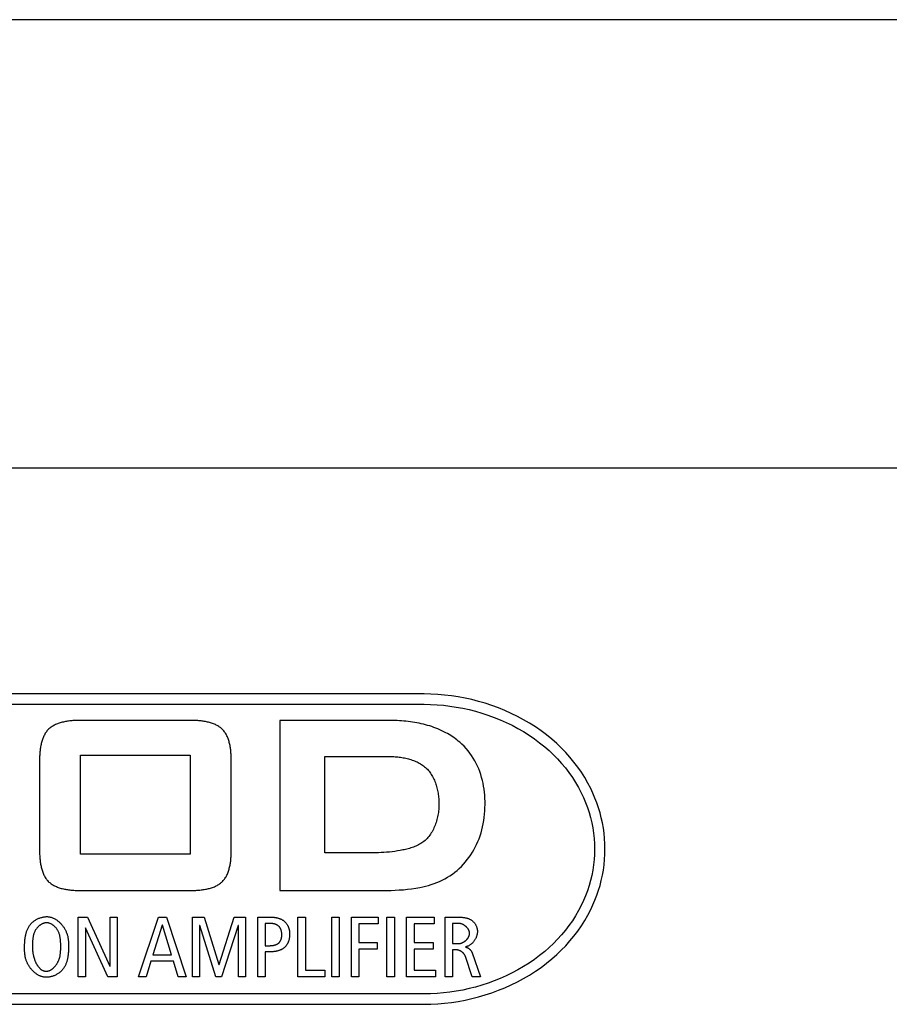
# Model space of a CAD drawing. Units: millimetres. Extents: x -608 to 1529, y -501 to 823.
# Drawn here: x 1341 to 1366, y 207 to 236 of the extents above; entities that cross this region are included whole.
import ezdxf

# ---------------------------------------------------------------- set-up
doc = ezdxf.new("R2010")
doc.units = ezdxf.units.MM
doc.header["$LTSCALE"] = 23.1
doc.layers.get('0').update_dxf_attribs({"linetype": 'CONTINUOUS'})
doc.layers.add('006-VIKA', color=7, linetype='CONTINUOUS')

msp = doc.modelspace()

# ---------------------------------------------------------------- linework, layer by layer
at = {"color": 7, "linetype": 'Continuous'}
for p, q in [((1352.467, 216.295), (1317.185, 216.295)), ((1318.647, 215.995), (1352.467, 215.995)), ((1345.69, 215.53), (1342.487, 215.53)), ((1351.429, 215.53), (1348.284, 215.53)), ((1348.284, 215.53), (1348.284, 210.595)), ((1342.498, 214.523), (1345.679, 214.523)), ((1342.498, 211.647), (1342.498, 214.523)), ((1345.679, 214.523), (1345.679, 211.647)), ((1349.585, 214.483), (1351.438, 214.483)), ((1349.585, 211.687), (1349.585, 214.483)), ((1341.308, 214.31), (1341.308, 211.815)), ((1346.873, 211.815), (1346.873, 214.31)), ((1345.679, 211.647), (1342.498, 211.647)), ((1350.91, 211.687), (1349.585, 211.687)), ((1342.487, 210.595), (1345.69, 210.595)), ((1348.284, 210.595), (1351.147, 210.595)), ((1342.433, 209.82), (1342.703, 209.82)), ((1342.433, 208.096), (1342.433, 209.82)), ((1342.703, 209.82), (1343.352, 208.397)), ((1343.357, 209.82), (1343.565, 209.82)), ((1343.357, 208.397), (1343.357, 209.82)), ((1343.565, 209.82), (1343.565, 208.096)), ((1344.181, 208.096), (1344.76, 209.82)), ((1344.868, 209.593), (1344.596, 208.733)), ((1344.76, 209.82), (1344.997, 209.82)), ((1344.873, 209.593), (1344.868, 209.593)), ((1345.138, 208.733), (1344.873, 209.593)), ((1344.997, 209.82), (1345.56, 208.096)), ((1345.745, 209.82), (1346.081, 209.82)), ((1345.745, 208.096), (1345.745, 209.82)), ((1345.957, 209.583), (1345.952, 209.583)), ((1345.952, 209.583), (1345.952, 208.096)), ((1346.427, 208.096), (1345.957, 209.583)), ((1346.081, 209.82), (1346.513, 208.449)), ((1346.518, 208.449), (1346.96, 209.82)), ((1347.074, 209.583), (1346.585, 208.096)), ((1346.96, 209.82), (1347.286, 209.82)), ((1347.079, 209.583), (1347.074, 209.583)), ((1347.079, 208.096), (1347.079, 209.583)), ((1347.286, 209.82), (1347.286, 208.096)), ((1347.641, 209.82), (1348.056, 209.82)), ((1347.641, 208.096), (1347.641, 209.82)), ((1347.982, 209.642), (1347.858, 209.642)), ((1347.858, 209.642), (1347.858, 208.995)), ((1348.804, 209.82), (1349.022, 209.82)), ((1348.804, 208.096), (1348.804, 209.82)), ((1349.022, 209.82), (1349.022, 208.283)), ((1349.785, 209.82), (1350.002, 209.82)), ((1349.785, 208.096), (1349.785, 209.82)), ((1350.002, 209.82), (1350.002, 208.096)), ((1350.357, 209.82), (1351.128, 209.82)), ((1350.357, 208.096), (1350.357, 209.82)), ((1351.128, 209.632), (1350.575, 209.632)), ((1350.575, 209.632), (1350.575, 209.084)), ((1351.128, 209.82), (1351.128, 209.632)), ((1351.385, 209.82), (1351.602, 209.82)), ((1351.385, 208.096), (1351.385, 209.82)), ((1351.602, 209.82), (1351.602, 208.096)), ((1351.957, 209.82), (1352.76, 209.82)), ((1351.957, 208.096), (1351.957, 209.82)), ((1352.76, 209.632), (1352.175, 209.632)), ((1352.175, 209.632), (1352.175, 209.084)), ((1352.76, 209.82), (1352.76, 209.632)), ((1353.076, 209.82), (1353.518, 209.82)), ((1353.076, 208.096), (1353.076, 209.82)), ((1353.466, 209.642), (1353.293, 209.642)), ((1353.293, 209.642), (1353.293, 209.054)), ((1342.646, 209.509), (1342.641, 209.509)), ((1342.641, 209.509), (1342.641, 208.096)), ((1343.295, 208.096), (1342.646, 209.509)), ((1350.575, 209.084), (1351.101, 209.084)), ((1351.101, 209.084), (1351.101, 208.896)), ((1352.175, 209.084), (1352.733, 209.084)), ((1352.733, 209.084), (1352.733, 208.896)), ((1353.293, 209.054), (1353.462, 209.054)), ((1344.596, 208.733), (1345.138, 208.733)), ((1347.858, 208.995), (1347.977, 208.995)), ((1348.005, 208.817), (1347.858, 208.817)), ((1347.858, 208.817), (1347.858, 208.096)), ((1351.101, 208.896), (1350.575, 208.896)), ((1350.575, 208.896), (1350.575, 208.096)), ((1352.733, 208.896), (1352.175, 208.896)), ((1352.175, 208.896), (1352.175, 208.283)), ((1353.392, 208.876), (1353.293, 208.876)), ((1353.293, 208.876), (1353.293, 208.096)), ((1353.857, 208.787), (1354.099, 208.096)), ((1344.537, 208.545), (1344.399, 208.096)), ((1345.194, 208.545), (1344.537, 208.545)), ((1345.333, 208.096), (1345.194, 208.545)), ((1346.513, 208.449), (1346.518, 208.449)), ((1353.864, 208.096), (1353.667, 208.679)), ((1343.352, 208.397), (1343.357, 208.397)), ((1349.022, 208.283), (1349.588, 208.283)), ((1349.588, 208.283), (1349.588, 208.096)), ((1352.175, 208.283), (1352.793, 208.283)), ((1352.793, 208.283), (1352.793, 208.096)), ((1342.641, 208.096), (1342.433, 208.096)), ((1343.565, 208.096), (1343.295, 208.096)), ((1344.399, 208.096), (1344.181, 208.096)), ((1345.56, 208.096), (1345.333, 208.096)), ((1345.952, 208.096), (1345.745, 208.096)), ((1346.585, 208.096), (1346.427, 208.096)), ((1347.286, 208.096), (1347.079, 208.096)), ((1347.858, 208.096), (1347.641, 208.096)), ((1349.588, 208.096), (1348.804, 208.096)), ((1350.002, 208.096), (1349.785, 208.096)), ((1350.575, 208.096), (1350.357, 208.096)), ((1351.602, 208.096), (1351.385, 208.096)), ((1352.793, 208.096), (1351.957, 208.096)), ((1353.293, 208.096), (1353.076, 208.096)), ((1354.099, 208.096), (1353.864, 208.096)), ((1352.467, 207.595), (1318.645, 207.595)), ((1317.183, 207.295), (1352.467, 207.295))]:
    msp.add_line(p, q, dxfattribs=at)
for points in [[(1352.467, 207.295), (1352.665, 207.299), (1352.862, 207.309), (1353.061, 207.326), (1353.259, 207.35), (1353.458, 207.38), (1353.655, 207.417), (1353.852, 207.461), (1354.047, 207.511), (1354.241, 207.568), (1354.433, 207.631), (1354.623, 207.701), (1354.81, 207.777), (1354.994, 207.859), (1355.175, 207.948), (1355.353, 208.043), (1355.526, 208.145), (1355.695, 208.253), (1355.86, 208.367), (1356.02, 208.487), (1356.174, 208.613), (1356.312, 208.735), (1356.445, 208.863), (1356.573, 208.995), (1356.695, 209.132), (1356.812, 209.274), (1356.922, 209.42), (1357.027, 209.57), (1357.125, 209.724), (1357.216, 209.882), (1357.3, 210.044), (1357.364, 210.18), (1357.423, 210.318), (1357.477, 210.458), (1357.526, 210.601), (1357.569, 210.744), (1357.606, 210.89), (1357.639, 211.039), (1357.666, 211.189), (1357.686, 211.341), (1357.701, 211.493), (1357.71, 211.645), (1357.713, 211.798), (1357.71, 211.951), (1357.701, 212.103), (1357.686, 212.255), (1357.666, 212.406), (1357.639, 212.557), (1357.606, 212.706), (1357.569, 212.851), (1357.526, 212.995), (1357.477, 213.137), (1357.423, 213.277), (1357.364, 213.415), (1357.3, 213.551), (1357.216, 213.712), (1357.125, 213.87), (1357.027, 214.024), (1356.922, 214.174), (1356.812, 214.32), (1356.695, 214.462), (1356.573, 214.598), (1356.445, 214.731), (1356.312, 214.858), (1356.174, 214.98), (1356.02, 215.106), (1355.86, 215.226), (1355.695, 215.34), (1355.526, 215.447), (1355.353, 215.549), (1355.175, 215.644), (1354.994, 215.733), (1354.81, 215.815), (1354.623, 215.891), (1354.433, 215.961), (1354.241, 216.024), (1354.047, 216.08), (1353.852, 216.13), (1353.655, 216.174), (1353.457, 216.211), (1353.259, 216.241), (1353.061, 216.265), (1352.862, 216.282), (1352.664, 216.292), (1352.467, 216.295)], [(1352.467, 215.995), (1352.653, 215.992), (1352.84, 215.982), (1353.026, 215.967), (1353.213, 215.945), (1353.4, 215.916), (1353.586, 215.882), (1353.772, 215.841), (1353.956, 215.794), (1354.139, 215.741), (1354.319, 215.682), (1354.498, 215.617), (1354.675, 215.546), (1354.849, 215.469), (1355.019, 215.386), (1355.187, 215.297), (1355.35, 215.202), (1355.51, 215.101), (1355.666, 214.995), (1355.817, 214.882), (1355.963, 214.764), (1356.093, 214.651), (1356.218, 214.533), (1356.338, 214.41), (1356.454, 214.282), (1356.564, 214.151), (1356.668, 214.015), (1356.766, 213.874), (1356.859, 213.73), (1356.945, 213.582), (1357.024, 213.43), (1357.089, 213.291), (1357.149, 213.15), (1357.203, 213.005), (1357.251, 212.859), (1357.293, 212.711), (1357.329, 212.561), (1357.359, 212.41), (1357.383, 212.258), (1357.4, 212.105), (1357.41, 211.952), (1357.413, 211.798), (1357.41, 211.644), (1357.4, 211.49), (1357.383, 211.337), (1357.359, 211.185), (1357.33, 211.034), (1357.294, 210.884), (1357.251, 210.736), (1357.203, 210.589), (1357.149, 210.445), (1357.089, 210.303), (1357.024, 210.164), (1356.945, 210.012), (1356.859, 209.863), (1356.766, 209.719), (1356.668, 209.579), (1356.564, 209.443), (1356.454, 209.311), (1356.338, 209.183), (1356.218, 209.06), (1356.093, 208.942), (1355.963, 208.828), (1355.817, 208.71), (1355.666, 208.597), (1355.51, 208.491), (1355.351, 208.39), (1355.187, 208.295), (1355.019, 208.206), (1354.849, 208.123), (1354.675, 208.046), (1354.499, 207.974), (1354.32, 207.909), (1354.139, 207.85), (1353.956, 207.797), (1353.772, 207.75), (1353.586, 207.709), (1353.4, 207.675), (1353.213, 207.646), (1353.026, 207.624), (1352.84, 207.608), (1352.653, 207.599), (1352.467, 207.595)], [(1342.487, 215.53), (1342.458, 215.529), (1342.428, 215.529), (1342.398, 215.528), (1342.368, 215.527), (1342.338, 215.526), (1342.307, 215.524), (1342.276, 215.522), (1342.245, 215.519), (1342.214, 215.516), (1342.183, 215.513), (1342.152, 215.509), (1342.122, 215.505), (1342.091, 215.5), (1342.06, 215.494), (1342.03, 215.488), (1342, 215.482), (1341.97, 215.475), (1341.94, 215.467), (1341.911, 215.458), (1341.882, 215.449), (1341.854, 215.44), (1341.826, 215.429), (1341.799, 215.418), (1341.772, 215.406), (1341.746, 215.394), (1341.72, 215.381), (1341.695, 215.366), (1341.671, 215.351), (1341.647, 215.336), (1341.625, 215.319), (1341.603, 215.301), (1341.582, 215.283), (1341.562, 215.264), (1341.543, 215.244), (1341.525, 215.223), (1341.508, 215.201), (1341.492, 215.178), (1341.477, 215.154), (1341.462, 215.13), (1341.449, 215.105), (1341.436, 215.08), (1341.424, 215.054), (1341.413, 215.027), (1341.402, 215), (1341.392, 214.972), (1341.383, 214.943), (1341.375, 214.915), (1341.367, 214.886), (1341.359, 214.856), (1341.353, 214.826), (1341.347, 214.796), (1341.341, 214.766), (1341.336, 214.736), (1341.332, 214.705), (1341.328, 214.674), (1341.324, 214.643), (1341.321, 214.613), (1341.318, 214.582), (1341.316, 214.551), (1341.314, 214.52), (1341.312, 214.489), (1341.311, 214.459), (1341.31, 214.429), (1341.309, 214.398), (1341.308, 214.369), (1341.308, 214.339), (1341.308, 214.31)], [(1346.873, 214.31), (1346.873, 214.339), (1346.873, 214.369), (1346.872, 214.398), (1346.872, 214.429), (1346.871, 214.459), (1346.869, 214.489), (1346.868, 214.52), (1346.866, 214.551), (1346.863, 214.582), (1346.86, 214.613), (1346.857, 214.643), (1346.854, 214.674), (1346.85, 214.705), (1346.845, 214.736), (1346.84, 214.766), (1346.835, 214.796), (1346.828, 214.826), (1346.822, 214.856), (1346.815, 214.886), (1346.807, 214.915), (1346.798, 214.943), (1346.789, 214.972), (1346.779, 214.999), (1346.769, 215.027), (1346.757, 215.054), (1346.745, 215.08), (1346.732, 215.105), (1346.719, 215.13), (1346.704, 215.154), (1346.689, 215.178), (1346.673, 215.201), (1346.656, 215.222), (1346.638, 215.243), (1346.619, 215.264), (1346.599, 215.283), (1346.578, 215.301), (1346.556, 215.319), (1346.533, 215.336), (1346.51, 215.352), (1346.486, 215.367), (1346.461, 215.381), (1346.435, 215.394), (1346.409, 215.407), (1346.382, 215.419), (1346.354, 215.43), (1346.326, 215.44), (1346.298, 215.45), (1346.269, 215.459), (1346.239, 215.467), (1346.209, 215.475), (1346.179, 215.482), (1346.149, 215.489), (1346.119, 215.494), (1346.088, 215.5), (1346.057, 215.505), (1346.026, 215.509), (1345.995, 215.513), (1345.964, 215.516), (1345.933, 215.519), (1345.902, 215.522), (1345.871, 215.524), (1345.84, 215.526), (1345.809, 215.527), (1345.779, 215.528), (1345.749, 215.529), (1345.719, 215.529), (1345.69, 215.53)], [(1353.499, 214.896), (1353.457, 214.931), (1353.415, 214.965), (1353.372, 214.998), (1353.328, 215.03), (1353.283, 215.06), (1353.237, 215.09), (1353.191, 215.118), (1353.144, 215.146), (1353.096, 215.172), (1353.04, 215.201), (1352.983, 215.229), (1352.926, 215.256), (1352.867, 215.281), (1352.809, 215.304), (1352.749, 215.326), (1352.689, 215.347), (1352.628, 215.367), (1352.567, 215.385), (1352.506, 215.402), (1352.444, 215.418), (1352.382, 215.432), (1352.319, 215.446), (1352.256, 215.458), (1352.193, 215.469), (1352.13, 215.48), (1352.066, 215.489), (1352.002, 215.497), (1351.939, 215.504), (1351.875, 215.51), (1351.811, 215.516), (1351.747, 215.52), (1351.683, 215.523), (1351.619, 215.526), (1351.556, 215.528), (1351.492, 215.529), (1351.429, 215.53)], [(1351.147, 210.595), (1351.267, 210.596), (1351.387, 210.597), (1351.507, 210.6), (1351.626, 210.604), (1351.746, 210.611), (1351.866, 210.619), (1351.985, 210.631), (1352.104, 210.645), (1352.223, 210.663), (1352.341, 210.685), (1352.425, 210.703), (1352.509, 210.723), (1352.592, 210.745), (1352.674, 210.77), (1352.755, 210.797), (1352.836, 210.827), (1352.915, 210.86), (1352.992, 210.896), (1353.069, 210.935), (1353.143, 210.978), (1353.215, 211.023), (1353.286, 211.072), (1353.354, 211.124), (1353.42, 211.178), (1353.484, 211.236), (1353.546, 211.296), (1353.605, 211.358), (1353.662, 211.423), (1353.717, 211.49), (1353.769, 211.559), (1353.818, 211.63), (1353.865, 211.703), (1353.909, 211.777), (1353.95, 211.852), (1353.99, 211.933), (1354.026, 212.014), (1354.06, 212.097), (1354.09, 212.181), (1354.117, 212.266), (1354.142, 212.352), (1354.163, 212.438), (1354.182, 212.53), (1354.198, 212.623), (1354.211, 212.716), (1354.221, 212.809), (1354.228, 212.903), (1354.232, 212.997), (1354.234, 213.092), (1354.233, 213.18), (1354.23, 213.268), (1354.225, 213.356), (1354.217, 213.444), (1354.206, 213.531), (1354.193, 213.618), (1354.177, 213.705), (1354.158, 213.79), (1354.135, 213.875), (1354.11, 213.96), (1354.081, 214.043), (1354.049, 214.125), (1354.014, 214.204), (1353.976, 214.282), (1353.935, 214.359), (1353.89, 214.434), (1353.843, 214.507), (1353.792, 214.578), (1353.739, 214.647), (1353.683, 214.713), (1353.624, 214.777), (1353.563, 214.838), (1353.499, 214.896)], [(1351.438, 214.483), (1351.475, 214.483), (1351.513, 214.482), (1351.551, 214.481), (1351.589, 214.479), (1351.627, 214.476), (1351.665, 214.473), (1351.704, 214.469), (1351.742, 214.465), (1351.781, 214.46), (1351.819, 214.454), (1351.857, 214.447), (1351.896, 214.44), (1351.934, 214.432), (1351.971, 214.423), (1352.009, 214.414), (1352.046, 214.403), (1352.083, 214.392), (1352.119, 214.38), (1352.155, 214.367), (1352.191, 214.353), (1352.225, 214.339), (1352.26, 214.323), (1352.293, 214.306), (1352.326, 214.289), (1352.358, 214.27), (1352.39, 214.251), (1352.42, 214.23), (1352.45, 214.208), (1352.479, 214.185), (1352.507, 214.161), (1352.534, 214.137), (1352.56, 214.11), (1352.585, 214.082), (1352.609, 214.054), (1352.632, 214.024), (1352.653, 213.994), (1352.674, 213.962), (1352.694, 213.93), (1352.713, 213.897), (1352.731, 213.863), (1352.748, 213.828), (1352.764, 213.793), (1352.778, 213.757), (1352.792, 213.721), (1352.806, 213.684), (1352.818, 213.647), (1352.829, 213.609), (1352.839, 213.571), (1352.849, 213.533), (1352.857, 213.494), (1352.865, 213.456), (1352.872, 213.417), (1352.878, 213.378), (1352.883, 213.339), (1352.887, 213.301), (1352.891, 213.262), (1352.893, 213.224), (1352.895, 213.185), (1352.896, 213.147), (1352.897, 213.11)], [(1352.897, 213.11), (1352.896, 213.069), (1352.895, 213.028), (1352.892, 212.986), (1352.889, 212.945), (1352.885, 212.903), (1352.879, 212.861), (1352.873, 212.819), (1352.865, 212.777), (1352.857, 212.735), (1352.848, 212.693), (1352.837, 212.652), (1352.826, 212.611), (1352.813, 212.57), (1352.799, 212.529), (1352.785, 212.489), (1352.769, 212.45), (1352.752, 212.411), (1352.734, 212.373), (1352.715, 212.336), (1352.695, 212.3), (1352.674, 212.264), (1352.651, 212.229), (1352.628, 212.196), (1352.603, 212.164), (1352.577, 212.132), (1352.55, 212.102), (1352.522, 212.074), (1352.493, 212.047), (1352.462, 212.021), (1352.432, 211.997), (1352.4, 211.975), (1352.368, 211.955), (1352.334, 211.935), (1352.3, 211.917), (1352.265, 211.9), (1352.23, 211.884), (1352.193, 211.869), (1352.156, 211.855), (1352.119, 211.842), (1352.081, 211.829), (1352.043, 211.818), (1352.005, 211.807), (1351.966, 211.797), (1351.927, 211.788), (1351.888, 211.779), (1351.849, 211.771), (1351.771, 211.755), (1351.692, 211.742), (1351.614, 211.73), (1351.536, 211.72), (1351.457, 211.712), (1351.379, 211.705), (1351.301, 211.699), (1351.223, 211.694), (1351.145, 211.691), (1351.066, 211.689), (1350.988, 211.687), (1350.91, 211.687)], [(1341.308, 211.815), (1341.308, 211.786), (1341.308, 211.756), (1341.309, 211.727), (1341.31, 211.696), (1341.311, 211.666), (1341.312, 211.636), (1341.314, 211.605), (1341.316, 211.574), (1341.318, 211.543), (1341.321, 211.512), (1341.324, 211.482), (1341.328, 211.451), (1341.332, 211.42), (1341.336, 211.389), (1341.341, 211.359), (1341.347, 211.329), (1341.353, 211.299), (1341.359, 211.269), (1341.367, 211.239), (1341.375, 211.21), (1341.383, 211.182), (1341.392, 211.153), (1341.402, 211.126), (1341.413, 211.098), (1341.424, 211.072), (1341.436, 211.045), (1341.449, 211.02), (1341.462, 210.995), (1341.477, 210.971), (1341.492, 210.947), (1341.508, 210.925), (1341.525, 210.903), (1341.543, 210.882), (1341.562, 210.861), (1341.582, 210.842), (1341.603, 210.824), (1341.625, 210.806), (1341.647, 210.79), (1341.671, 210.774), (1341.695, 210.759), (1341.72, 210.745), (1341.746, 210.731), (1341.772, 210.719), (1341.799, 210.707), (1341.826, 210.696), (1341.854, 210.685), (1341.882, 210.676), (1341.911, 210.667), (1341.94, 210.658), (1341.97, 210.65), (1342, 210.643), (1342.03, 210.637), (1342.06, 210.631), (1342.091, 210.625), (1342.122, 210.62), (1342.152, 210.616), (1342.183, 210.612), (1342.214, 210.609), (1342.245, 210.606), (1342.276, 210.603), (1342.307, 210.601), (1342.338, 210.599), (1342.368, 210.598), (1342.398, 210.597), (1342.428, 210.596), (1342.458, 210.596), (1342.487, 210.595)], [(1345.69, 210.595), (1345.719, 210.596), (1345.749, 210.596), (1345.779, 210.597), (1345.809, 210.598), (1345.84, 210.599), (1345.871, 210.601), (1345.902, 210.603), (1345.933, 210.606), (1345.964, 210.609), (1345.995, 210.612), (1346.026, 210.616), (1346.057, 210.62), (1346.088, 210.625), (1346.119, 210.63), (1346.149, 210.636), (1346.179, 210.643), (1346.209, 210.65), (1346.239, 210.658), (1346.269, 210.666), (1346.298, 210.675), (1346.326, 210.685), (1346.354, 210.695), (1346.382, 210.706), (1346.409, 210.718), (1346.435, 210.731), (1346.461, 210.744), (1346.486, 210.758), (1346.51, 210.773), (1346.533, 210.789), (1346.556, 210.806), (1346.578, 210.823), (1346.599, 210.842), (1346.619, 210.861), (1346.638, 210.881), (1346.656, 210.902), (1346.673, 210.924), (1346.689, 210.947), (1346.704, 210.97), (1346.719, 210.995), (1346.732, 211.02), (1346.745, 211.045), (1346.757, 211.071), (1346.769, 211.098), (1346.779, 211.125), (1346.789, 211.153), (1346.798, 211.181), (1346.807, 211.21), (1346.815, 211.239), (1346.822, 211.269), (1346.828, 211.299), (1346.835, 211.329), (1346.84, 211.359), (1346.845, 211.389), (1346.85, 211.42), (1346.854, 211.451), (1346.857, 211.482), (1346.86, 211.512), (1346.863, 211.543), (1346.866, 211.574), (1346.868, 211.605), (1346.869, 211.636), (1346.871, 211.666), (1346.872, 211.696), (1346.872, 211.727), (1346.873, 211.756), (1346.873, 211.786), (1346.873, 211.815)], [(1340.875, 208.941), (1340.875, 208.962), (1340.875, 208.983), (1340.876, 209.004), (1340.876, 209.026), (1340.877, 209.047), (1340.878, 209.069), (1340.879, 209.091), (1340.88, 209.112), (1340.882, 209.134), (1340.884, 209.156), (1340.886, 209.178), (1340.889, 209.199), (1340.891, 209.221), (1340.895, 209.242), (1340.898, 209.264), (1340.902, 209.285), (1340.907, 209.306), (1340.911, 209.327), (1340.917, 209.348), (1340.922, 209.369), (1340.928, 209.39), (1340.935, 209.41), (1340.942, 209.43), (1340.95, 209.45), (1340.958, 209.469), (1340.967, 209.488), (1340.976, 209.507), (1340.986, 209.525), (1340.997, 209.544), (1341.008, 209.561), (1341.02, 209.579), (1341.033, 209.596), (1341.046, 209.612), (1341.06, 209.628), (1341.074, 209.644), (1341.09, 209.659), (1341.106, 209.674), (1341.122, 209.688), (1341.139, 209.702), (1341.157, 209.715), (1341.175, 209.727), (1341.193, 209.739), (1341.212, 209.75), (1341.231, 209.761), (1341.251, 209.771), (1341.271, 209.781), (1341.291, 209.789), (1341.311, 209.797), (1341.332, 209.805), (1341.353, 209.811), (1341.374, 209.817), (1341.395, 209.823), (1341.416, 209.827), (1341.437, 209.831), (1341.459, 209.834), (1341.48, 209.836), (1341.501, 209.837), (1341.522, 209.837)], [(1341.923, 208.994), (1341.922, 209.014), (1341.922, 209.033), (1341.922, 209.053), (1341.922, 209.072), (1341.921, 209.092), (1341.92, 209.111), (1341.919, 209.131), (1341.917, 209.15), (1341.916, 209.17), (1341.914, 209.189), (1341.911, 209.208), (1341.908, 209.228), (1341.905, 209.247), (1341.901, 209.266), (1341.897, 209.285), (1341.893, 209.304), (1341.887, 209.322), (1341.881, 209.341), (1341.875, 209.359), (1341.868, 209.377), (1341.86, 209.395), (1341.851, 209.413), (1341.842, 209.431), (1341.832, 209.448), (1341.824, 209.461), (1341.815, 209.474), (1341.806, 209.486), (1341.797, 209.498), (1341.787, 209.51), (1341.777, 209.522), (1341.767, 209.533), (1341.756, 209.545), (1341.745, 209.555), (1341.734, 209.566), (1341.722, 209.576), (1341.71, 209.585), (1341.698, 209.595), (1341.685, 209.603), (1341.672, 209.611), (1341.66, 209.619), (1341.646, 209.626), (1341.633, 209.632), (1341.62, 209.638), (1341.606, 209.643), (1341.592, 209.648), (1341.578, 209.652), (1341.565, 209.655), (1341.551, 209.657), (1341.536, 209.659), (1341.522, 209.66), (1341.508, 209.66), (1341.493, 209.659), (1341.479, 209.657), (1341.465, 209.655), (1341.45, 209.651), (1341.436, 209.648), (1341.422, 209.643), (1341.408, 209.638), (1341.394, 209.632), (1341.381, 209.626), (1341.367, 209.619), (1341.354, 209.611), (1341.341, 209.603), (1341.328, 209.594), (1341.315, 209.585), (1341.303, 209.576), (1341.291, 209.566), (1341.279, 209.556), (1341.268, 209.545), (1341.257, 209.534), (1341.247, 209.523), (1341.237, 209.511), (1341.227, 209.499), (1341.216, 209.484), (1341.205, 209.468), (1341.195, 209.453), (1341.185, 209.436), (1341.177, 209.42), (1341.169, 209.403), (1341.161, 209.386), (1341.154, 209.369), (1341.148, 209.351), (1341.142, 209.334), (1341.137, 209.316), (1341.132, 209.298), (1341.128, 209.279), (1341.124, 209.261), (1341.12, 209.242), (1341.117, 209.224), (1341.115, 209.205), (1341.112, 209.186), (1341.11, 209.167), (1341.108, 209.148), (1341.107, 209.129), (1341.106, 209.11), (1341.105, 209.091), (1341.104, 209.072), (1341.103, 209.053), (1341.103, 209.034), (1341.103, 209.015), (1341.102, 208.997), (1341.102, 208.978), (1341.102, 208.941)], [(1341.522, 209.837), (1341.541, 209.837), (1341.559, 209.836), (1341.577, 209.834), (1341.595, 209.831), (1341.613, 209.827), (1341.631, 209.823), (1341.649, 209.818), (1341.666, 209.812), (1341.684, 209.805), (1341.701, 209.798), (1341.718, 209.79), (1341.735, 209.782), (1341.752, 209.773), (1341.769, 209.763), (1341.785, 209.753), (1341.801, 209.742), (1341.817, 209.731), (1341.833, 209.719), (1341.849, 209.707), (1341.864, 209.694), (1341.879, 209.681), (1341.893, 209.667), (1341.908, 209.653), (1341.922, 209.639), (1341.935, 209.624), (1341.949, 209.609), (1341.961, 209.593), (1341.974, 209.578), (1341.986, 209.562), (1341.998, 209.545), (1342.01, 209.529), (1342.021, 209.512), (1342.031, 209.495), (1342.041, 209.477), (1342.051, 209.46), (1342.06, 209.442), (1342.069, 209.425), (1342.077, 209.407), (1342.085, 209.389), (1342.093, 209.371), (1342.099, 209.353), (1342.106, 209.335), (1342.113, 209.313), (1342.119, 209.29), (1342.125, 209.268), (1342.129, 209.246), (1342.134, 209.223), (1342.137, 209.201), (1342.14, 209.178), (1342.143, 209.156), (1342.145, 209.133), (1342.146, 209.111), (1342.148, 209.088), (1342.149, 209.066), (1342.149, 209.043), (1342.15, 209.02), (1342.15, 208.998), (1342.15, 208.975)], [(1347.977, 208.995), (1347.989, 208.995), (1348, 208.995), (1348.012, 208.996), (1348.023, 208.996), (1348.035, 208.997), (1348.047, 208.998), (1348.058, 209), (1348.07, 209.001), (1348.082, 209.003), (1348.094, 209.005), (1348.105, 209.008), (1348.117, 209.01), (1348.128, 209.013), (1348.139, 209.016), (1348.151, 209.02), (1348.162, 209.024), (1348.172, 209.028), (1348.183, 209.032), (1348.193, 209.037), (1348.203, 209.042), (1348.213, 209.048), (1348.222, 209.053), (1348.232, 209.06), (1348.24, 209.066), (1348.249, 209.073), (1348.257, 209.081), (1348.264, 209.088), (1348.271, 209.097), (1348.278, 209.105), (1348.284, 209.114), (1348.29, 209.123), (1348.296, 209.132), (1348.301, 209.142), (1348.306, 209.152), (1348.311, 209.162), (1348.315, 209.173), (1348.318, 209.184), (1348.322, 209.195), (1348.325, 209.206), (1348.328, 209.217), (1348.33, 209.228), (1348.332, 209.24), (1348.334, 209.252), (1348.335, 209.263), (1348.337, 209.275), (1348.337, 209.287), (1348.338, 209.299), (1348.338, 209.311), (1348.338, 209.323), (1348.338, 209.336), (1348.337, 209.348), (1348.336, 209.36), (1348.334, 209.372), (1348.333, 209.384), (1348.331, 209.396), (1348.328, 209.408), (1348.326, 209.419), (1348.323, 209.431), (1348.319, 209.442), (1348.316, 209.453), (1348.312, 209.464), (1348.307, 209.475), (1348.303, 209.485), (1348.298, 209.495), (1348.292, 209.505), (1348.286, 209.515), (1348.28, 209.524), (1348.273, 209.533), (1348.267, 209.542), (1348.259, 209.55), (1348.252, 209.558), (1348.243, 209.566), (1348.235, 209.573), (1348.226, 209.579), (1348.217, 209.586), (1348.207, 209.592), (1348.197, 209.597), (1348.187, 209.602), (1348.177, 209.607), (1348.166, 209.611), (1348.155, 209.616), (1348.144, 209.619), (1348.133, 209.623), (1348.122, 209.626), (1348.11, 209.629), (1348.099, 209.631), (1348.087, 209.633), (1348.075, 209.635), (1348.064, 209.637), (1348.052, 209.638), (1348.04, 209.64), (1348.028, 209.641), (1348.017, 209.641), (1348.005, 209.642), (1347.994, 209.642), (1347.982, 209.642)], [(1348.056, 209.82), (1348.07, 209.82), (1348.085, 209.82), (1348.099, 209.819), (1348.113, 209.818), (1348.128, 209.816), (1348.142, 209.814), (1348.157, 209.812), (1348.171, 209.81), (1348.186, 209.807), (1348.2, 209.804), (1348.214, 209.801), (1348.229, 209.797), (1348.243, 209.793), (1348.257, 209.788), (1348.27, 209.784), (1348.284, 209.778), (1348.298, 209.773), (1348.311, 209.767), (1348.324, 209.761), (1348.337, 209.754), (1348.349, 209.747), (1348.362, 209.739), (1348.374, 209.732), (1348.386, 209.723), (1348.397, 209.715), (1348.408, 209.706), (1348.419, 209.696), (1348.429, 209.687), (1348.439, 209.676), (1348.449, 209.666), (1348.458, 209.655), (1348.467, 209.644), (1348.475, 209.632), (1348.483, 209.62), (1348.491, 209.608), (1348.498, 209.595), (1348.505, 209.583), (1348.512, 209.57), (1348.518, 209.557), (1348.524, 209.543), (1348.529, 209.53), (1348.534, 209.516), (1348.539, 209.502), (1348.543, 209.488), (1348.547, 209.474), (1348.55, 209.46), (1348.554, 209.445), (1348.556, 209.431), (1348.559, 209.417), (1348.561, 209.402), (1348.562, 209.388), (1348.564, 209.374), (1348.565, 209.359), (1348.565, 209.345), (1348.565, 209.331)], [(1353.462, 209.054), (1353.471, 209.054), (1353.481, 209.055), (1353.491, 209.056), (1353.501, 209.058), (1353.51, 209.059), (1353.52, 209.062), (1353.53, 209.064), (1353.54, 209.067), (1353.55, 209.071), (1353.56, 209.074), (1353.57, 209.078), (1353.579, 209.083), (1353.589, 209.088), (1353.599, 209.093), (1353.608, 209.098), (1353.617, 209.103), (1353.627, 209.109), (1353.636, 209.115), (1353.645, 209.122), (1353.653, 209.129), (1353.662, 209.135), (1353.671, 209.143), (1353.679, 209.15), (1353.687, 209.158), (1353.695, 209.165), (1353.702, 209.173), (1353.709, 209.181), (1353.716, 209.19), (1353.723, 209.198), (1353.73, 209.207), (1353.736, 209.216), (1353.742, 209.225), (1353.747, 209.234), (1353.752, 209.243), (1353.757, 209.252), (1353.762, 209.261), (1353.766, 209.271), (1353.769, 209.28), (1353.773, 209.29), (1353.775, 209.3), (1353.778, 209.309), (1353.78, 209.319), (1353.781, 209.329), (1353.782, 209.339), (1353.783, 209.348), (1353.783, 209.358), (1353.782, 209.368), (1353.781, 209.378), (1353.78, 209.388), (1353.778, 209.397), (1353.775, 209.407), (1353.772, 209.417), (1353.769, 209.426), (1353.765, 209.436), (1353.761, 209.445), (1353.757, 209.454), (1353.752, 209.463), (1353.746, 209.472), (1353.741, 209.481), (1353.735, 209.49), (1353.728, 209.499), (1353.722, 209.507), (1353.715, 209.515), (1353.708, 209.524), (1353.7, 209.532), (1353.692, 209.539), (1353.685, 209.547), (1353.676, 209.554), (1353.668, 209.561), (1353.659, 209.568), (1353.651, 209.575), (1353.642, 209.581), (1353.632, 209.587), (1353.623, 209.593), (1353.614, 209.599), (1353.604, 209.604), (1353.595, 209.609), (1353.585, 209.614), (1353.575, 209.618), (1353.565, 209.622), (1353.555, 209.626), (1353.545, 209.629), (1353.535, 209.632), (1353.526, 209.635), (1353.516, 209.637), (1353.506, 209.639), (1353.496, 209.64), (1353.486, 209.641), (1353.476, 209.642), (1353.466, 209.642)], [(1353.518, 209.82), (1353.535, 209.82), (1353.552, 209.819), (1353.569, 209.818), (1353.586, 209.817), (1353.603, 209.815), (1353.62, 209.813), (1353.637, 209.81), (1353.654, 209.807), (1353.67, 209.804), (1353.687, 209.8), (1353.704, 209.795), (1353.72, 209.791), (1353.736, 209.785), (1353.752, 209.779), (1353.768, 209.773), (1353.784, 209.766), (1353.799, 209.758), (1353.814, 209.75), (1353.828, 209.742), (1353.842, 209.732), (1353.856, 209.723), (1353.869, 209.712), (1353.882, 209.701), (1353.893, 209.69), (1353.905, 209.679), (1353.915, 209.667), (1353.926, 209.654), (1353.935, 209.641), (1353.945, 209.627), (1353.953, 209.613), (1353.962, 209.599), (1353.969, 209.584), (1353.976, 209.569), (1353.982, 209.554), (1353.988, 209.538), (1353.993, 209.523), (1353.998, 209.507), (1354.002, 209.49), (1354.005, 209.474), (1354.008, 209.457), (1354.01, 209.441), (1354.011, 209.424), (1354.011, 209.407), (1354.011, 209.39), (1354.01, 209.373), (1354.008, 209.356), (1354.006, 209.34), (1354.003, 209.323), (1353.999, 209.307), (1353.995, 209.29), (1353.99, 209.274), (1353.985, 209.258), (1353.978, 209.242), (1353.972, 209.226), (1353.964, 209.211), (1353.957, 209.196), (1353.948, 209.18), (1353.939, 209.166), (1353.93, 209.151), (1353.92, 209.137), (1353.91, 209.123), (1353.899, 209.11), (1353.888, 209.097), (1353.877, 209.084), (1353.865, 209.072), (1353.853, 209.06), (1353.84, 209.049), (1353.827, 209.038), (1353.814, 209.028), (1353.801, 209.019), (1353.787, 209.01), (1353.773, 209.001), (1353.759, 208.993), (1353.744, 208.986), (1353.729, 208.979), (1353.715, 208.974), (1353.7, 208.968), (1353.684, 208.964), (1353.669, 208.96)], [(1348.565, 209.331), (1348.565, 209.317), (1348.565, 209.303), (1348.564, 209.288), (1348.563, 209.274), (1348.561, 209.259), (1348.56, 209.245), (1348.557, 209.23), (1348.555, 209.216), (1348.552, 209.201), (1348.549, 209.187), (1348.546, 209.173), (1348.542, 209.158), (1348.538, 209.144), (1348.533, 209.13), (1348.528, 209.116), (1348.523, 209.103), (1348.517, 209.089), (1348.511, 209.076), (1348.505, 209.063), (1348.498, 209.05), (1348.491, 209.037), (1348.484, 209.025), (1348.476, 209.013), (1348.468, 209.001), (1348.46, 208.99), (1348.451, 208.979), (1348.442, 208.968), (1348.432, 208.958), (1348.422, 208.948), (1348.412, 208.938), (1348.401, 208.929), (1348.39, 208.921), (1348.378, 208.913), (1348.367, 208.905), (1348.355, 208.897), (1348.342, 208.89), (1348.33, 208.884), (1348.317, 208.877), (1348.304, 208.871), (1348.291, 208.866), (1348.277, 208.861), (1348.263, 208.856), (1348.25, 208.851), (1348.236, 208.847), (1348.221, 208.843), (1348.207, 208.839), (1348.193, 208.836), (1348.178, 208.833), (1348.164, 208.83), (1348.149, 208.828), (1348.135, 208.826), (1348.12, 208.824), (1348.106, 208.822), (1348.091, 208.821), (1348.076, 208.82), (1348.062, 208.819), (1348.047, 208.818), (1348.033, 208.817), (1348.019, 208.817), (1348.005, 208.817)], [(1341.503, 208.078), (1341.484, 208.079), (1341.466, 208.08), (1341.448, 208.082), (1341.43, 208.085), (1341.412, 208.089), (1341.394, 208.093), (1341.376, 208.098), (1341.358, 208.104), (1341.341, 208.11), (1341.324, 208.117), (1341.306, 208.125), (1341.289, 208.134), (1341.273, 208.143), (1341.256, 208.152), (1341.24, 208.163), (1341.223, 208.173), (1341.207, 208.185), (1341.192, 208.196), (1341.176, 208.209), (1341.161, 208.221), (1341.146, 208.235), (1341.132, 208.248), (1341.117, 208.262), (1341.103, 208.277), (1341.09, 208.292), (1341.076, 208.307), (1341.063, 208.322), (1341.051, 208.338), (1341.039, 208.354), (1341.027, 208.37), (1341.015, 208.387), (1341.004, 208.404), (1340.994, 208.421), (1340.983, 208.438), (1340.974, 208.456), (1340.964, 208.473), (1340.956, 208.491), (1340.947, 208.509), (1340.94, 208.527), (1340.932, 208.545), (1340.925, 208.563), (1340.919, 208.581), (1340.912, 208.603), (1340.906, 208.625), (1340.9, 208.648), (1340.895, 208.67), (1340.891, 208.693), (1340.888, 208.715), (1340.885, 208.738), (1340.882, 208.76), (1340.88, 208.782), (1340.878, 208.805), (1340.877, 208.828), (1340.876, 208.85), (1340.876, 208.873), (1340.875, 208.895), (1340.875, 208.918), (1340.875, 208.941)], [(1341.102, 208.941), (1341.102, 208.928), (1341.103, 208.916), (1341.103, 208.903), (1341.104, 208.89), (1341.105, 208.877), (1341.106, 208.864), (1341.107, 208.851), (1341.108, 208.837), (1341.11, 208.823), (1341.112, 208.81), (1341.114, 208.796), (1341.116, 208.782), (1341.119, 208.768), (1341.121, 208.754), (1341.124, 208.74), (1341.127, 208.726), (1341.13, 208.712), (1341.133, 208.697), (1341.137, 208.683), (1341.141, 208.669), (1341.145, 208.655), (1341.149, 208.641), (1341.153, 208.627), (1341.158, 208.613), (1341.162, 208.599), (1341.167, 208.585), (1341.172, 208.572), (1341.177, 208.558), (1341.183, 208.545), (1341.188, 208.532), (1341.194, 208.519), (1341.2, 208.506), (1341.206, 208.493), (1341.213, 208.48), (1341.219, 208.468), (1341.226, 208.456), (1341.233, 208.444), (1341.24, 208.432), (1341.248, 208.421), (1341.255, 208.41), (1341.263, 208.399), (1341.271, 208.388), (1341.279, 208.378), (1341.287, 208.368), (1341.295, 208.359), (1341.304, 208.349), (1341.313, 208.341), (1341.322, 208.332), (1341.331, 208.324), (1341.34, 208.316), (1341.35, 208.309), (1341.359, 208.302), (1341.369, 208.295), (1341.379, 208.289), (1341.39, 208.284), (1341.4, 208.279), (1341.411, 208.274), (1341.422, 208.27), (1341.433, 208.266), (1341.444, 208.263), (1341.455, 208.261), (1341.467, 208.259), (1341.479, 208.257), (1341.491, 208.256), (1341.503, 208.256)], [(1341.503, 208.256), (1341.515, 208.256), (1341.528, 208.257), (1341.54, 208.259), (1341.552, 208.261), (1341.564, 208.264), (1341.576, 208.267), (1341.588, 208.271), (1341.6, 208.275), (1341.612, 208.28), (1341.623, 208.286), (1341.634, 208.291), (1341.646, 208.298), (1341.656, 208.305), (1341.667, 208.312), (1341.678, 208.319), (1341.688, 208.328), (1341.699, 208.336), (1341.709, 208.345), (1341.719, 208.354), (1341.728, 208.363), (1341.738, 208.373), (1341.747, 208.383), (1341.757, 208.394), (1341.765, 208.404), (1341.774, 208.415), (1341.783, 208.427), (1341.791, 208.438), (1341.799, 208.45), (1341.807, 208.462), (1341.814, 208.474), (1341.822, 208.486), (1341.829, 208.498), (1341.836, 208.51), (1341.842, 208.523), (1341.848, 208.536), (1341.854, 208.548), (1341.86, 208.561), (1341.866, 208.574), (1341.871, 208.587), (1341.876, 208.6), (1341.881, 208.613), (1341.885, 208.626), (1341.889, 208.639), (1341.894, 208.657), (1341.899, 208.675), (1341.903, 208.693), (1341.906, 208.71), (1341.91, 208.728), (1341.912, 208.746), (1341.915, 208.764), (1341.917, 208.781), (1341.918, 208.799), (1341.919, 208.816), (1341.92, 208.834), (1341.921, 208.851), (1341.922, 208.869), (1341.922, 208.887), (1341.922, 208.904), (1341.923, 208.922), (1341.923, 208.94), (1341.923, 208.994)], [(1342.15, 208.975), (1342.15, 208.954), (1342.15, 208.933), (1342.149, 208.911), (1342.149, 208.89), (1342.148, 208.868), (1342.147, 208.847), (1342.146, 208.825), (1342.145, 208.803), (1342.143, 208.782), (1342.141, 208.76), (1342.139, 208.738), (1342.136, 208.716), (1342.133, 208.695), (1342.13, 208.673), (1342.127, 208.652), (1342.123, 208.63), (1342.118, 208.609), (1342.113, 208.588), (1342.108, 208.567), (1342.103, 208.547), (1342.096, 208.526), (1342.09, 208.506), (1342.083, 208.486), (1342.075, 208.466), (1342.067, 208.447), (1342.058, 208.428), (1342.049, 208.409), (1342.039, 208.39), (1342.028, 208.372), (1342.017, 208.354), (1342.005, 208.337), (1341.992, 208.32), (1341.979, 208.303), (1341.965, 208.287), (1341.951, 208.272), (1341.935, 208.256), (1341.919, 208.242), (1341.903, 208.228), (1341.886, 208.214), (1341.868, 208.201), (1341.85, 208.189), (1341.832, 208.177), (1341.813, 208.165), (1341.794, 208.155), (1341.774, 208.145), (1341.754, 208.135), (1341.734, 208.126), (1341.714, 208.118), (1341.693, 208.111), (1341.672, 208.104), (1341.651, 208.098), (1341.63, 208.093), (1341.609, 208.089), (1341.587, 208.085), (1341.566, 208.082), (1341.545, 208.08), (1341.524, 208.079), (1341.503, 208.078)], [(1353.667, 208.679), (1353.664, 208.686), (1353.661, 208.692), (1353.658, 208.699), (1353.655, 208.706), (1353.652, 208.713), (1353.648, 208.719), (1353.644, 208.726), (1353.64, 208.732), (1353.636, 208.739), (1353.631, 208.745), (1353.627, 208.751), (1353.622, 208.758), (1353.617, 208.764), (1353.611, 208.77), (1353.606, 208.775), (1353.601, 208.781), (1353.595, 208.787), (1353.589, 208.792), (1353.583, 208.797), (1353.577, 208.803), (1353.571, 208.808), (1353.564, 208.813), (1353.558, 208.817), (1353.551, 208.822), (1353.545, 208.827), (1353.538, 208.831), (1353.531, 208.835), (1353.524, 208.839), (1353.517, 208.843), (1353.51, 208.846), (1353.503, 208.85), (1353.496, 208.853), (1353.489, 208.856), (1353.481, 208.859), (1353.474, 208.862), (1353.467, 208.864), (1353.459, 208.866), (1353.452, 208.868), (1353.444, 208.87), (1353.437, 208.872), (1353.429, 208.873), (1353.422, 208.874), (1353.415, 208.875), (1353.407, 208.876), (1353.4, 208.876), (1353.392, 208.876)], [(1353.669, 208.955), (1353.675, 208.954), (1353.681, 208.953), (1353.687, 208.951), (1353.692, 208.949), (1353.698, 208.947), (1353.704, 208.945), (1353.71, 208.943), (1353.715, 208.941), (1353.721, 208.938), (1353.727, 208.935), (1353.732, 208.932), (1353.738, 208.929), (1353.743, 208.926), (1353.748, 208.922), (1353.754, 208.919), (1353.759, 208.915), (1353.764, 208.912), (1353.769, 208.908), (1353.774, 208.904), (1353.779, 208.899), (1353.784, 208.895), (1353.788, 208.891), (1353.793, 208.886), (1353.797, 208.882), (1353.802, 208.877), (1353.806, 208.872), (1353.81, 208.868), (1353.814, 208.863), (1353.818, 208.858), (1353.822, 208.853), (1353.826, 208.847), (1353.829, 208.842), (1353.833, 208.837), (1353.836, 208.832), (1353.839, 208.826), (1353.842, 208.821), (1353.845, 208.815), (1353.848, 208.81), (1353.85, 208.804), (1353.853, 208.799), (1353.855, 208.793), (1353.857, 208.787)]]:
    msp.add_lwpolyline(points, dxfattribs=at)
at = {"layer": '006-VIKA', "color": 3, "linetype": 'Continuous'}
for p, q in [((1440.152, 235.848), (1014.852, 235.848)), ((1014.852, 222.848), (1440.152, 222.848))]:
    msp.add_line(p, q, dxfattribs=at)

doc.saveas('drawing.dxf')
